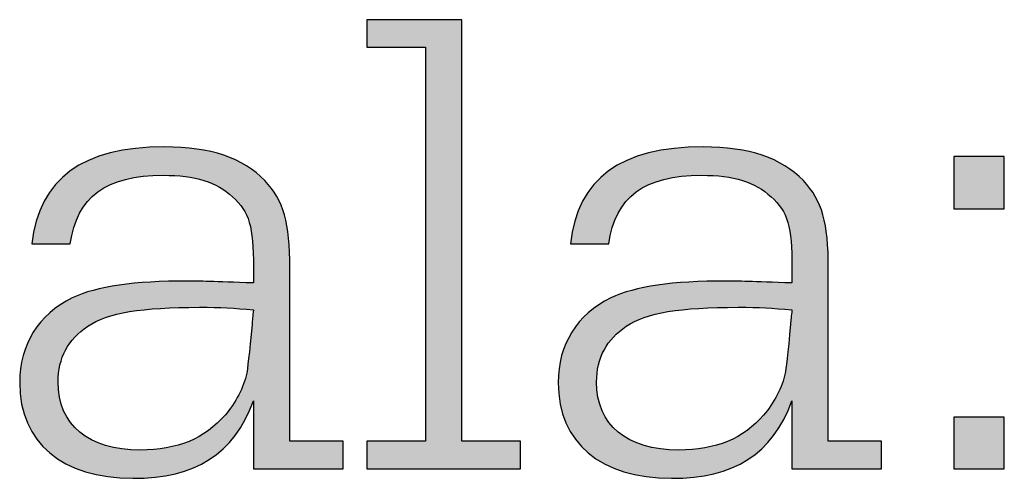
# Model space of a CAD drawing. Units: millimetres. Extents: x 45 to 370, y 18 to 555.
# Drawn here: x 49 to 54, y 23 to 25 of the extents above; entities that cross this region are included whole.
import ezdxf

# ---------------------------------------------------------------- set-up
doc = ezdxf.new("R2010")
doc.units = ezdxf.units.MM
doc.layers.add('Lala-tekst', color=7, linetype='Continuous', true_color=0xffffff)

msp = doc.modelspace()

# ---------------------------------------------------------------- hatches: boundary and pattern name
at = {"layer": 'Lala-tekst', "true_color": 0x000000}
for points in [[(51.0172, 22.9574), (51.324, 22.9574), (51.324, 22.9574), (51.324, 22.8127), (51.324, 22.8127), (50.5201, 22.8127), (50.5201, 22.8127), (50.5201, 22.9574), (50.5201, 22.9574), (50.8269, 22.9574), (50.8269, 22.9575), (50.8269, 25.02), (50.8269, 25.02), (50.5201, 25.02), (50.5201, 25.02), (50.5201, 25.1644), (50.5201, 25.1644), (51.0172, 25.1644), (51.0172, 25.1643)], [(53.857, 24.4488), (53.857, 24.1735), (53.857, 24.1735), (53.5926, 24.1735), (53.5926, 24.1736), (53.5926, 24.4488), (53.5926, 24.4488)], [(53.857, 23.0842), (53.857, 22.8127), (53.857, 22.8127), (53.5926, 22.8127), (53.5926, 22.8127), (53.5926, 23.0842), (53.5926, 23.0842)]]:
    msp.add_hatch(color=18, dxfattribs=at).paths.add_polyline_path(points, flags=0)
h = msp.add_hatch(color=18, dxfattribs=at)
h.paths.add_polyline_path([(48.7669, 23.9903), (48.7688, 24.0062), (48.7711, 24.0218), (48.7736, 24.0372), (48.7763, 24.0523), (48.7794, 24.0672), (48.7827, 24.0818), (48.7863, 24.0962), (48.7902, 24.1103), (48.7944, 24.1242), (48.7988, 24.1377), (48.8035, 24.1511), (48.8085, 24.1642), (48.8138, 24.177), (48.8193, 24.1896), (48.8252, 24.2019), (48.8313, 24.2139), (48.8377, 24.2257), (48.8443, 24.2373), (48.8513, 24.2486), (48.8585, 24.2596), (48.866, 24.2704), (48.8738, 24.281), (48.8819, 24.2912), (48.8903, 24.3013), (48.8989, 24.3111), (48.9078, 24.3206), (48.917, 24.3299), (48.9265, 24.3389), (48.9363, 24.3477), (48.9464, 24.3562), (48.9567, 24.3644), (48.9674, 24.3725), (48.9783, 24.3802), (48.9895, 24.3877), (49.001, 24.395), (49.0128, 24.402), (49.0249, 24.4088), (49.0373, 24.4153), (49.0499, 24.4216), (49.0629, 24.4276), (49.0761, 24.4334), (49.0896, 24.4389), (49.1034, 24.4442), (49.1175, 24.4492), (49.1319, 24.454), (49.1466, 24.4585), (49.1616, 24.4628), (49.1769, 24.4668), (49.1924, 24.4706), (49.2083, 24.4742), (49.2245, 24.4775), (49.2409, 24.4805), (49.2747, 24.4859), (49.3097, 24.4903), (49.3458, 24.4937), (49.3832, 24.4961), (49.4217, 24.4976), (49.4614, 24.4981), (49.5061, 24.4974), (49.549, 24.4954), (49.5698, 24.4939), (49.5902, 24.4921), (49.6102, 24.4899), (49.6297, 24.4874), (49.6489, 24.4845), (49.6676, 24.4813), (49.6859, 24.4778), (49.7038, 24.4739), (49.7214, 24.4696), (49.7385, 24.4651), (49.7553, 24.4601), (49.7716, 24.4548), (49.7877, 24.4492), (49.8033, 24.4432), (49.8186, 24.4369), (49.8335, 24.4302), (49.8481, 24.4231), (49.8623, 24.4157), (49.8762, 24.408), (49.8898, 24.3998), (49.903, 24.3913), (49.9159, 24.3825), (49.9285, 24.3733), (49.9408, 24.3637), (49.9527, 24.3537), (49.9644, 24.3434), (49.9757, 24.3327), (49.9868, 24.3217), (49.9958, 24.3117), (50.0045, 24.3017), (50.0128, 24.2917), (50.0207, 24.2815), (50.0283, 24.2711), (50.0355, 24.2607), (50.0423, 24.25), (50.0488, 24.2392), (50.0549, 24.2281), (50.0608, 24.2168), (50.0663, 24.2053), (50.0714, 24.1935), (50.0763, 24.1813), (50.0808, 24.1688), (50.0851, 24.156), (50.089, 24.1428), (50.0927, 24.1293), (50.096, 24.1153), (50.0991, 24.1008), (50.1019, 24.0859), (50.1045, 24.0706), (50.1068, 24.0547), (50.1089, 24.0383), (50.1107, 24.0214), (50.1136, 23.9857), (50.1156, 23.9477), (50.1168, 23.907), (50.1172, 23.8635), (50.1172, 23.8634), (50.1172, 22.9574), (50.1172, 22.9574), (50.3957, 22.9574), (50.3957, 22.9574), (50.3957, 22.8127), (50.3957, 22.8127), (49.9268, 22.8127), (49.9268, 22.8127), (49.9268, 23.169), (49.917, 23.1433), (49.9065, 23.1185), (49.8954, 23.0946), (49.8897, 23.0829), (49.8838, 23.0715), (49.8777, 23.0603), (49.8715, 23.0493), (49.8652, 23.0386), (49.8587, 23.028), (49.852, 23.0177), (49.8452, 23.0076), (49.8383, 22.9977), (49.8312, 22.988), (49.8239, 22.9785), (49.8165, 22.9693), (49.8089, 22.9602), (49.8011, 22.9514), (49.7932, 22.9428), (49.7852, 22.9344), (49.777, 22.9262), (49.7686, 22.9182), (49.7601, 22.9104), (49.7514, 22.9028), (49.7425, 22.8954), (49.7335, 22.8883), (49.7243, 22.8813), (49.715, 22.8746), (49.7055, 22.868), (49.6958, 22.8617), (49.686, 22.8556), (49.676, 22.8496), (49.6658, 22.8439), (49.6555, 22.8384), (49.645, 22.833), (49.6343, 22.8279), (49.6235, 22.823), (49.6125, 22.8183), (49.6013, 22.8138), (49.5899, 22.8094), (49.5784, 22.8053), (49.5667, 22.8014), (49.5549, 22.7976), (49.5428, 22.7941), (49.5306, 22.7908), (49.5182, 22.7876), (49.5057, 22.7847), (49.4929, 22.7819), (49.4669, 22.777), (49.4402, 22.7728), (49.4127, 22.7695), (49.3846, 22.7668), (49.3557, 22.765), (49.3261, 22.7638), (49.2957, 22.7635), (49.2614, 22.764), (49.228, 22.7656), (49.1955, 22.7683), (49.1796, 22.7701), (49.164, 22.7721), (49.1485, 22.7744), (49.1333, 22.7769), (49.1183, 22.7797), (49.1036, 22.7828), (49.0891, 22.7861), (49.0748, 22.7896), (49.0608, 22.7935), (49.047, 22.7975), (49.0334, 22.8019), (49.0201, 22.8065), (49.0071, 22.8113), (48.9943, 22.8164), (48.9817, 22.8217), (48.9694, 22.8272), (48.9574, 22.833), (48.9456, 22.8391), (48.9341, 22.8454), (48.9228, 22.8519), (48.9118, 22.8587), (48.901, 22.8657), (48.8905, 22.8729), (48.8803, 22.8804), (48.8704, 22.8881), (48.8607, 22.8961), (48.8513, 22.9042), (48.8421, 22.9126), (48.8333, 22.9213), (48.8247, 22.9301), (48.8164, 22.9392), (48.8084, 22.9485), (48.8006, 22.958), (48.7931, 22.9677), (48.786, 22.9777), (48.7791, 22.9879), (48.7725, 22.9983), (48.7661, 23.0089), (48.7601, 23.0197), (48.7544, 23.0307), (48.749, 23.042), (48.7438, 23.0534), (48.739, 23.0651), (48.7344, 23.077), (48.7302, 23.089), (48.7263, 23.1013), (48.7226, 23.1138), (48.7193, 23.1265), (48.7163, 23.1393), (48.7136, 23.1524), (48.7112, 23.1657), (48.7091, 23.1792), (48.7073, 23.1928), (48.7059, 23.2067), (48.7048, 23.2208), (48.704, 23.235), (48.7035, 23.2494), (48.7033, 23.264), (48.7036, 23.2827), (48.7045, 23.3012), (48.7059, 23.3193), (48.7079, 23.3372), (48.7105, 23.3548), (48.7136, 23.3721), (48.7173, 23.3891), (48.7193, 23.3975), (48.7215, 23.4058), (48.7238, 23.4141), (48.7263, 23.4222), (48.7289, 23.4303), (48.7316, 23.4384), (48.7345, 23.4463), (48.7375, 23.4542), (48.7406, 23.462), (48.7438, 23.4697), (48.7472, 23.4773), (48.7508, 23.4849), (48.7544, 23.4923), (48.7582, 23.4997), (48.7622, 23.507), (48.7662, 23.5143), (48.7704, 23.5214), (48.7747, 23.5285), (48.7792, 23.5355), (48.7837, 23.5424), (48.7884, 23.5492), (48.7933, 23.5559), (48.7982, 23.5626), (48.8033, 23.5692), (48.8085, 23.5756), (48.8139, 23.582), (48.8193, 23.5884), (48.8249, 23.5946), (48.8306, 23.6007), (48.8364, 23.6068), (48.8424, 23.6127), (48.8485, 23.6186), (48.8547, 23.6244), (48.861, 23.6301), (48.874, 23.6412), (48.8875, 23.6519), (48.9015, 23.6623), (48.9159, 23.6723), (48.9309, 23.6819), (48.9462, 23.6911), (48.9621, 23.7), (48.9784, 23.7085), (48.9908, 23.714), (49.0036, 23.7193), (49.0167, 23.7245), (49.0302, 23.7294), (49.0441, 23.7342), (49.0583, 23.7388), (49.073, 23.7432), (49.088, 23.7475), (49.1193, 23.7554), (49.1523, 23.7626), (49.1869, 23.7691), (49.2234, 23.7749), (49.2616, 23.7799), (49.3018, 23.7843), (49.3438, 23.788), (49.3879, 23.791), (49.482, 23.795), (49.5847, 23.7963), (49.9268, 23.786), (49.9268, 23.786), (49.9268, 23.8704), (49.9258, 23.9427), (49.9243, 23.9749), (49.9222, 24.0046), (49.9208, 24.0186), (49.9192, 24.0321), (49.9175, 24.045), (49.9155, 24.0575), (49.9133, 24.0695), (49.9108, 24.081), (49.9082, 24.0921), (49.9052, 24.1028), (49.902, 24.1131), (49.9003, 24.1181), (49.8986, 24.1231), (49.8967, 24.1279), (49.8948, 24.1327), (49.8929, 24.1374), (49.8908, 24.142), (49.8887, 24.1465), (49.8865, 24.151), (49.8843, 24.1554), (49.8819, 24.1597), (49.8795, 24.164), (49.877, 24.1682), (49.8744, 24.1724), (49.8718, 24.1765), (49.869, 24.1806), (49.8662, 24.1846), (49.8633, 24.1885), (49.8603, 24.1925), (49.8572, 24.1964), (49.8541, 24.2002), (49.8475, 24.2078), (49.8405, 24.2153), (49.8332, 24.2227), (49.8255, 24.23), (49.8095, 24.2444), (49.8013, 24.2513), (49.793, 24.258), (49.7845, 24.2644), (49.7759, 24.2705), (49.767, 24.2765), (49.758, 24.2821), (49.7488, 24.2876), (49.7394, 24.2928), (49.7298, 24.2978), (49.72, 24.3025), (49.71, 24.307), (49.6998, 24.3113), (49.6893, 24.3153), (49.6786, 24.3191), (49.6676, 24.3227), (49.6564, 24.326), (49.645, 24.3292), (49.6333, 24.3321), (49.6213, 24.3347), (49.609, 24.3372), (49.5965, 24.3394), (49.5837, 24.3414), (49.5706, 24.3432), (49.5571, 24.3448), (49.5434, 24.3462), (49.515, 24.3483), (49.4854, 24.3495), (49.4543, 24.3499), (49.4267, 24.3496), (49.3999, 24.3486), (49.3739, 24.3469), (49.3488, 24.3446), (49.3246, 24.3416), (49.3012, 24.3379), (49.2898, 24.3358), (49.2786, 24.3335), (49.2676, 24.3311), (49.2568, 24.3285), (49.2463, 24.3257), (49.2359, 24.3227), (49.2257, 24.3196), (49.2158, 24.3163), (49.206, 24.3128), (49.1965, 24.3091), (49.1871, 24.3053), (49.178, 24.3013), (49.169, 24.2971), (49.1603, 24.2927), (49.1517, 24.2882), (49.1434, 24.2834), (49.1352, 24.2785), (49.1272, 24.2734), (49.1195, 24.2682), (49.1119, 24.2627), (49.1045, 24.2571), (49.0973, 24.2513), (49.0903, 24.2453), (49.0835, 24.2391), (49.0769, 24.2328), (49.0705, 24.2262), (49.0642, 24.2195), (49.0582, 24.2126), (49.0523, 24.2055), (49.0467, 24.1983), (49.0412, 24.1908), (49.0359, 24.1831), (49.0308, 24.1753), (49.0258, 24.1673), (49.0211, 24.1591), (49.0165, 24.1507), (49.0121, 24.1421), (49.0079, 24.1333), (49.0039, 24.1243), (49.0001, 24.1152), (48.9964, 24.1058), (48.9929, 24.0963), (48.9896, 24.0866), (48.9865, 24.0766), (48.9835, 24.0665), (48.9807, 24.0562), (48.9781, 24.0457), (48.9757, 24.035), (48.9735, 24.0241), (48.9714, 24.013), (48.9677, 23.9903), (48.9677, 23.9903)], flags=0)
h.paths.add_polyline_path([(49.6447, 23.6588), (49.5368, 23.6575), (49.4402, 23.6533), (49.3959, 23.6502), (49.3542, 23.6462), (49.3149, 23.6415), (49.2781, 23.6359), (49.2605, 23.6329), (49.2435, 23.6296), (49.2271, 23.6261), (49.2112, 23.6224), (49.1959, 23.6185), (49.1811, 23.6143), (49.1668, 23.61), (49.153, 23.6054), (49.1397, 23.6006), (49.1268, 23.5955), (49.1145, 23.5902), (49.1026, 23.5847), (49.0912, 23.579), (49.0802, 23.573), (49.0697, 23.5668), (49.0645, 23.5636), (49.0595, 23.5603), (49.0501, 23.5536), (49.0409, 23.5468), (49.0321, 23.5398), (49.0235, 23.5327), (49.0152, 23.5254), (49.0072, 23.518), (48.9995, 23.5104), (48.9921, 23.5026), (48.985, 23.4948), (48.9782, 23.4867), (48.9717, 23.4785), (48.9655, 23.4701), (48.9595, 23.4616), (48.9539, 23.4529), (48.9486, 23.4441), (48.9436, 23.4351), (48.9388, 23.4259), (48.9344, 23.4166), (48.9303, 23.4071), (48.9265, 23.3974), (48.9229, 23.3875), (48.9197, 23.3775), (48.9168, 23.3673), (48.9142, 23.3569), (48.9119, 23.3464), (48.9099, 23.3357), (48.9082, 23.3248), (48.9068, 23.3137), (48.9057, 23.3024), (48.905, 23.2909), (48.9045, 23.2793), (48.9043, 23.2675), (48.9045, 23.257), (48.9048, 23.2466), (48.9054, 23.2364), (48.9062, 23.2263), (48.9072, 23.2164), (48.9085, 23.2066), (48.91, 23.1969), (48.9117, 23.1874), (48.9136, 23.178), (48.9158, 23.1688), (48.9182, 23.1598), (48.9208, 23.1508), (48.9236, 23.1421), (48.9266, 23.1335), (48.9299, 23.125), (48.9334, 23.1167), (48.9371, 23.1085), (48.941, 23.1005), (48.9451, 23.0927), (48.9494, 23.085), (48.954, 23.0774), (48.9587, 23.07), (48.9637, 23.0628), (48.9688, 23.0557), (48.9742, 23.0488), (48.9798, 23.0421), (48.9856, 23.0355), (48.9916, 23.029), (48.9978, 23.0228), (49.0042, 23.0166), (49.0108, 23.0107), (49.0176, 23.0049), (49.0246, 22.9993), (49.0318, 22.9939), (49.0392, 22.9886), (49.0468, 22.9835), (49.0546, 22.9785), (49.0625, 22.9738), (49.0707, 22.9691), (49.0791, 22.9647), (49.0876, 22.9604), (49.0964, 22.9564), (49.1053, 22.9524), (49.1144, 22.9487), (49.1237, 22.9451), (49.1332, 22.9417), (49.1429, 22.9385), (49.1527, 22.9355), (49.1628, 22.9326), (49.173, 22.9299), (49.1834, 22.9274), (49.194, 22.9251), (49.2047, 22.923), (49.2156, 22.921), (49.2267, 22.9192), (49.238, 22.9176), (49.2495, 22.9162), (49.2611, 22.915), (49.2849, 22.9131), (49.3093, 22.912), (49.3345, 22.9116), (49.3525, 22.9118), (49.3702, 22.9123), (49.3877, 22.9132), (49.4049, 22.9144), (49.4218, 22.916), (49.4384, 22.918), (49.4548, 22.9202), (49.4708, 22.9229), (49.4866, 22.9259), (49.5021, 22.9293), (49.5174, 22.933), (49.5324, 22.9371), (49.5471, 22.9415), (49.5615, 22.9463), (49.5757, 22.9515), (49.5897, 22.957), (49.6033, 22.9629), (49.6167, 22.9691), (49.6299, 22.9757), (49.6428, 22.9827), (49.6555, 22.99), (49.6679, 22.9977), (49.68, 23.0058), (49.6919, 23.0142), (49.7036, 23.023), (49.7151, 23.0322), (49.7262, 23.0417), (49.7372, 23.0516), (49.7479, 23.0619), (49.7584, 23.0725), (49.7687, 23.0835), (49.7836, 23.1006), (49.7885, 23.1064), (49.7982, 23.1186), (49.8075, 23.1313), (49.8167, 23.1444), (49.8255, 23.158), (49.8339, 23.1718), (49.842, 23.1859), (49.8496, 23.2002), (49.8569, 23.2146), (49.8636, 23.2291), (49.8698, 23.2436), (49.8754, 23.258), (49.8804, 23.2722), (49.8827, 23.2792), (49.8848, 23.2862), (49.8867, 23.2931), (49.8885, 23.2999), (49.8901, 23.3067), (49.8915, 23.3133), (49.8923, 23.3174), (49.8932, 23.323), (49.8955, 23.3391), (49.9017, 23.3904), (49.9198, 23.5707), (49.9198, 23.5741), (49.9199, 23.5777), (49.9204, 23.5853), (49.922, 23.6025), (49.9268, 23.6447), (49.8555, 23.6514), (49.7897, 23.6558), (49.722, 23.6581)], flags=0)
h = msp.add_hatch(color=18, dxfattribs=at)
h.paths.add_polyline_path([(51.5855, 23.9903), (51.5874, 24.0062), (51.5897, 24.0218), (51.5922, 24.0372), (51.5949, 24.0523), (51.598, 24.0672), (51.6013, 24.0818), (51.6049, 24.0962), (51.6088, 24.1103), (51.613, 24.1242), (51.6174, 24.1377), (51.6221, 24.1511), (51.6271, 24.1642), (51.6324, 24.177), (51.6379, 24.1896), (51.6438, 24.2019), (51.6499, 24.2139), (51.6563, 24.2257), (51.6629, 24.2373), (51.6699, 24.2486), (51.6771, 24.2596), (51.6846, 24.2704), (51.6924, 24.281), (51.7005, 24.2912), (51.7089, 24.3013), (51.7175, 24.3111), (51.7264, 24.3206), (51.7356, 24.3299), (51.7451, 24.3389), (51.7549, 24.3477), (51.765, 24.3562), (51.7753, 24.3644), (51.786, 24.3725), (51.7969, 24.3802), (51.8081, 24.3877), (51.8196, 24.395), (51.8314, 24.402), (51.8435, 24.4088), (51.8559, 24.4153), (51.8685, 24.4216), (51.8815, 24.4276), (51.8947, 24.4334), (51.9082, 24.4389), (51.922, 24.4442), (51.9361, 24.4492), (51.9505, 24.454), (51.9652, 24.4585), (51.9802, 24.4628), (51.9955, 24.4668), (52.0111, 24.4706), (52.0269, 24.4742), (52.0431, 24.4775), (52.0595, 24.4805), (52.0933, 24.4859), (52.1283, 24.4903), (52.1644, 24.4937), (52.2018, 24.4961), (52.2403, 24.4976), (52.28, 24.4981), (52.3247, 24.4974), (52.3676, 24.4954), (52.3885, 24.4939), (52.4088, 24.4921), (52.4288, 24.4899), (52.4483, 24.4874), (52.4675, 24.4845), (52.4862, 24.4813), (52.5045, 24.4778), (52.5224, 24.4739), (52.54, 24.4696), (52.5571, 24.4651), (52.5739, 24.4601), (52.5902, 24.4548), (52.6063, 24.4492), (52.6219, 24.4432), (52.6372, 24.4369), (52.6521, 24.4302), (52.6667, 24.4231), (52.6809, 24.4157), (52.6948, 24.408), (52.7084, 24.3998), (52.7216, 24.3913), (52.7345, 24.3825), (52.7471, 24.3733), (52.7594, 24.3637), (52.7713, 24.3537), (52.783, 24.3434), (52.7943, 24.3327), (52.8054, 24.3217), (52.8144, 24.3117), (52.8231, 24.3017), (52.8314, 24.2917), (52.8393, 24.2815), (52.8469, 24.2711), (52.8541, 24.2607), (52.8609, 24.25), (52.8674, 24.2392), (52.8736, 24.2281), (52.8794, 24.2168), (52.8849, 24.2053), (52.89, 24.1935), (52.8949, 24.1813), (52.8994, 24.1688), (52.9037, 24.156), (52.9076, 24.1428), (52.9113, 24.1293), (52.9146, 24.1153), (52.9177, 24.1008), (52.9206, 24.0859), (52.9231, 24.0706), (52.9254, 24.0547), (52.9275, 24.0383), (52.9293, 24.0214), (52.9322, 23.9857), (52.9342, 23.9477), (52.9354, 23.907), (52.9358, 23.8635), (52.9358, 23.8634), (52.9358, 22.9574), (52.9358, 22.9574), (53.2143, 22.9574), (53.2143, 22.9574), (53.2143, 22.8127), (53.2143, 22.8127), (52.7454, 22.8127), (52.7454, 22.8127), (52.7454, 23.169), (52.7356, 23.1433), (52.7251, 23.1185), (52.714, 23.0946), (52.7083, 23.0829), (52.7024, 23.0715), (52.6964, 23.0603), (52.6902, 23.0493), (52.6838, 23.0386), (52.6773, 23.028), (52.6707, 23.0177), (52.6639, 23.0076), (52.6569, 22.9977), (52.6498, 22.988), (52.6425, 22.9785), (52.6351, 22.9693), (52.6275, 22.9602), (52.6198, 22.9514), (52.6119, 22.9428), (52.6038, 22.9344), (52.5956, 22.9262), (52.5873, 22.9182), (52.5787, 22.9104), (52.57, 22.9028), (52.5612, 22.8954), (52.5522, 22.8883), (52.543, 22.8813), (52.5337, 22.8746), (52.5242, 22.868), (52.5145, 22.8617), (52.5047, 22.8556), (52.4947, 22.8496), (52.4845, 22.8439), (52.4742, 22.8384), (52.4637, 22.833), (52.453, 22.8279), (52.4422, 22.823), (52.4312, 22.8183), (52.42, 22.8138), (52.4086, 22.8094), (52.3971, 22.8053), (52.3854, 22.8014), (52.3735, 22.7976), (52.3615, 22.7941), (52.3493, 22.7908), (52.3369, 22.7876), (52.3243, 22.7847), (52.3116, 22.7819), (52.2856, 22.777), (52.2588, 22.7728), (52.2314, 22.7695), (52.2032, 22.7668), (52.1743, 22.765), (52.1447, 22.7638), (52.1143, 22.7635), (52.08, 22.764), (52.0466, 22.7656), (52.0142, 22.7683), (51.9982, 22.7701), (51.9826, 22.7721), (51.9671, 22.7744), (51.9519, 22.7769), (51.9369, 22.7797), (51.9222, 22.7828), (51.9077, 22.7861), (51.8934, 22.7896), (51.8794, 22.7935), (51.8656, 22.7975), (51.852, 22.8019), (51.8387, 22.8065), (51.8257, 22.8113), (51.8129, 22.8164), (51.8003, 22.8217), (51.788, 22.8272), (51.776, 22.833), (51.7642, 22.8391), (51.7527, 22.8454), (51.7414, 22.8519), (51.7304, 22.8587), (51.7196, 22.8657), (51.7091, 22.8729), (51.6989, 22.8804), (51.689, 22.8881), (51.6793, 22.8961), (51.6699, 22.9042), (51.6607, 22.9126), (51.6519, 22.9213), (51.6433, 22.9301), (51.635, 22.9392), (51.627, 22.9485), (51.6192, 22.958), (51.6117, 22.9677), (51.6046, 22.9777), (51.5977, 22.9879), (51.5911, 22.9983), (51.5848, 23.0089), (51.5787, 23.0197), (51.573, 23.0307), (51.5676, 23.042), (51.5624, 23.0534), (51.5576, 23.0651), (51.553, 23.077), (51.5488, 23.089), (51.5449, 23.1013), (51.5412, 23.1138), (51.5379, 23.1265), (51.5349, 23.1393), (51.5322, 23.1524), (51.5298, 23.1657), (51.5277, 23.1792), (51.526, 23.1928), (51.5245, 23.2067), (51.5234, 23.2208), (51.5226, 23.235), (51.5221, 23.2494), (51.5219, 23.264), (51.5222, 23.2827), (51.5231, 23.3012), (51.5245, 23.3193), (51.5265, 23.3372), (51.5291, 23.3548), (51.5322, 23.3721), (51.5359, 23.3891), (51.5379, 23.3975), (51.5401, 23.4058), (51.5424, 23.4141), (51.5449, 23.4222), (51.5475, 23.4303), (51.5502, 23.4384), (51.5531, 23.4463), (51.5561, 23.4542), (51.5592, 23.462), (51.5625, 23.4697), (51.5658, 23.4773), (51.5694, 23.4849), (51.573, 23.4923), (51.5768, 23.4997), (51.5808, 23.507), (51.5848, 23.5143), (51.589, 23.5214), (51.5933, 23.5285), (51.5978, 23.5355), (51.6023, 23.5424), (51.607, 23.5492), (51.6119, 23.5559), (51.6168, 23.5626), (51.6219, 23.5692), (51.6271, 23.5756), (51.6325, 23.582), (51.6379, 23.5884), (51.6435, 23.5946), (51.6492, 23.6007), (51.655, 23.6068), (51.661, 23.6127), (51.6671, 23.6186), (51.6733, 23.6244), (51.6796, 23.6301), (51.6926, 23.6412), (51.7061, 23.6519), (51.7201, 23.6623), (51.7345, 23.6723), (51.7495, 23.6819), (51.7649, 23.6911), (51.7807, 23.7), (51.797, 23.7085), (51.8094, 23.714), (51.8222, 23.7193), (51.8353, 23.7245), (51.8488, 23.7294), (51.8627, 23.7342), (51.8769, 23.7388), (51.8916, 23.7432), (51.9066, 23.7475), (51.9379, 23.7554), (51.9709, 23.7626), (52.0055, 23.7691), (52.042, 23.7749), (52.0802, 23.7799), (52.1204, 23.7843), (52.1624, 23.788), (52.2065, 23.791), (52.3006, 23.795), (52.4033, 23.7963), (52.7454, 23.786), (52.7454, 23.786), (52.7454, 23.8704), (52.7444, 23.9427), (52.7429, 23.9749), (52.7408, 24.0046), (52.7394, 24.0186), (52.7378, 24.0321), (52.7361, 24.045), (52.7341, 24.0575), (52.7319, 24.0695), (52.7294, 24.081), (52.7268, 24.0921), (52.7238, 24.1028), (52.7206, 24.1131), (52.7189, 24.1181), (52.7172, 24.1231), (52.7153, 24.1279), (52.7134, 24.1327), (52.7115, 24.1374), (52.7094, 24.142), (52.7073, 24.1465), (52.7051, 24.151), (52.7029, 24.1554), (52.7005, 24.1597), (52.6981, 24.164), (52.6956, 24.1682), (52.693, 24.1724), (52.6904, 24.1765), (52.6876, 24.1806), (52.6848, 24.1846), (52.6819, 24.1885), (52.6789, 24.1925), (52.6758, 24.1964), (52.6727, 24.2002), (52.6661, 24.2078), (52.6591, 24.2153), (52.6518, 24.2227), (52.6441, 24.23), (52.6281, 24.2444), (52.6199, 24.2513), (52.6116, 24.258), (52.6031, 24.2644), (52.5945, 24.2705), (52.5857, 24.2765), (52.5767, 24.2821), (52.5675, 24.2876), (52.5581, 24.2928), (52.5485, 24.2978), (52.5387, 24.3025), (52.5287, 24.307), (52.5184, 24.3113), (52.5079, 24.3153), (52.4972, 24.3191), (52.4863, 24.3227), (52.4751, 24.326), (52.4636, 24.3292), (52.4519, 24.3321), (52.44, 24.3347), (52.4277, 24.3372), (52.4152, 24.3394), (52.4023, 24.3414), (52.3892, 24.3432), (52.3758, 24.3448), (52.3621, 24.3462), (52.3337, 24.3483), (52.304, 24.3495), (52.273, 24.3499), (52.2453, 24.3496), (52.2185, 24.3486), (52.1925, 24.3469), (52.1674, 24.3446), (52.1432, 24.3416), (52.1198, 24.3379), (52.1084, 24.3358), (52.0972, 24.3335), (52.0862, 24.3311), (52.0754, 24.3285), (52.0649, 24.3257), (52.0545, 24.3227), (52.0443, 24.3196), (52.0344, 24.3163), (52.0246, 24.3128), (52.0151, 24.3091), (52.0057, 24.3053), (51.9966, 24.3013), (51.9876, 24.2971), (51.9789, 24.2927), (51.9703, 24.2882), (51.962, 24.2834), (51.9538, 24.2785), (51.9458, 24.2734), (51.9381, 24.2682), (51.9305, 24.2627), (51.9231, 24.2571), (51.9159, 24.2513), (51.9089, 24.2453), (51.9021, 24.2391), (51.8955, 24.2328), (51.8891, 24.2262), (51.8828, 24.2195), (51.8768, 24.2126), (51.8709, 24.2055), (51.8653, 24.1983), (51.8598, 24.1908), (51.8545, 24.1831), (51.8494, 24.1753), (51.8444, 24.1673), (51.8397, 24.1591), (51.8351, 24.1507), (51.8307, 24.1421), (51.8265, 24.1333), (51.8225, 24.1243), (51.8187, 24.1152), (51.815, 24.1058), (51.8115, 24.0963), (51.8082, 24.0866), (51.8051, 24.0766), (51.8021, 24.0665), (51.7994, 24.0562), (51.7968, 24.0457), (51.7943, 24.035), (51.7921, 24.0241), (51.79, 24.013), (51.7863, 23.9903), (51.7863, 23.9903)], flags=0)
h.paths.add_polyline_path([(52.4633, 23.6588), (52.3554, 23.6575), (52.2588, 23.6533), (52.2145, 23.6502), (52.1728, 23.6462), (52.1335, 23.6415), (52.0967, 23.6359), (52.0791, 23.6329), (52.0621, 23.6296), (52.0457, 23.6261), (52.0298, 23.6224), (52.0144, 23.6185), (51.9996, 23.6143), (51.9853, 23.61), (51.9715, 23.6054), (51.9582, 23.6006), (51.9453, 23.5955), (51.933, 23.5902), (51.9211, 23.5847), (51.9097, 23.579), (51.8987, 23.573), (51.8881, 23.5668), (51.883, 23.5636), (51.878, 23.5603), (51.8685, 23.5536), (51.8594, 23.5468), (51.8505, 23.5398), (51.842, 23.5327), (51.8337, 23.5254), (51.8257, 23.518), (51.818, 23.5104), (51.8107, 23.5026), (51.8036, 23.4948), (51.7968, 23.4867), (51.7902, 23.4785), (51.784, 23.4701), (51.7781, 23.4616), (51.7725, 23.4529), (51.7672, 23.4441), (51.7622, 23.4351), (51.7574, 23.4259), (51.753, 23.4166), (51.7489, 23.4071), (51.7451, 23.3974), (51.7415, 23.3875), (51.7383, 23.3775), (51.7354, 23.3673), (51.7328, 23.3569), (51.7305, 23.3464), (51.7285, 23.3357), (51.7268, 23.3248), (51.7254, 23.3137), (51.7243, 23.3024), (51.7236, 23.2909), (51.7231, 23.2793), (51.7229, 23.2675), (51.7231, 23.257), (51.7234, 23.2466), (51.724, 23.2364), (51.7248, 23.2263), (51.7258, 23.2164), (51.7271, 23.2066), (51.7286, 23.1969), (51.7303, 23.1874), (51.7322, 23.178), (51.7344, 23.1688), (51.7368, 23.1598), (51.7394, 23.1508), (51.7422, 23.1421), (51.7452, 23.1335), (51.7485, 23.125), (51.752, 23.1167), (51.7557, 23.1085), (51.7596, 23.1005), (51.7637, 23.0927), (51.768, 23.085), (51.7726, 23.0774), (51.7773, 23.07), (51.7823, 23.0628), (51.7875, 23.0557), (51.7928, 23.0488), (51.7984, 23.0421), (51.8042, 23.0355), (51.8102, 23.029), (51.8164, 23.0228), (51.8228, 23.0166), (51.8294, 23.0107), (51.8362, 23.0049), (51.8432, 22.9993), (51.8504, 22.9939), (51.8578, 22.9886), (51.8654, 22.9835), (51.8732, 22.9785), (51.8811, 22.9738), (51.8893, 22.9691), (51.8977, 22.9647), (51.9062, 22.9604), (51.915, 22.9564), (51.9239, 22.9524), (51.933, 22.9487), (51.9423, 22.9451), (51.9518, 22.9417), (51.9615, 22.9385), (51.9713, 22.9355), (51.9814, 22.9326), (51.9916, 22.9299), (52.002, 22.9274), (52.0126, 22.9251), (52.0233, 22.923), (52.0342, 22.921), (52.0454, 22.9192), (52.0566, 22.9176), (52.0681, 22.9162), (52.0797, 22.915), (52.1035, 22.9131), (52.1279, 22.912), (52.1531, 22.9116), (52.1711, 22.9118), (52.1889, 22.9123), (52.2063, 22.9132), (52.2235, 22.9144), (52.2404, 22.916), (52.257, 22.918), (52.2734, 22.9202), (52.2894, 22.9229), (52.3052, 22.9259), (52.3207, 22.9293), (52.336, 22.933), (52.351, 22.9371), (52.3657, 22.9415), (52.3801, 22.9463), (52.3943, 22.9515), (52.4083, 22.957), (52.4219, 22.9629), (52.4353, 22.9691), (52.4485, 22.9757), (52.4614, 22.9827), (52.4741, 22.99), (52.4865, 22.9977), (52.4986, 23.0058), (52.5105, 23.0142), (52.5222, 23.023), (52.5337, 23.0322), (52.5448, 23.0417), (52.5558, 23.0516), (52.5665, 23.0619), (52.577, 23.0725), (52.5873, 23.0835), (52.6022, 23.1006), (52.6071, 23.1064), (52.6168, 23.1186), (52.6261, 23.1313), (52.6353, 23.1444), (52.6441, 23.158), (52.6525, 23.1718), (52.6606, 23.1859), (52.6683, 23.2002), (52.6755, 23.2146), (52.6822, 23.2291), (52.6884, 23.2436), (52.694, 23.258), (52.699, 23.2722), (52.7013, 23.2792), (52.7034, 23.2862), (52.7053, 23.2931), (52.7071, 23.2999), (52.7087, 23.3067), (52.7101, 23.3133), (52.7109, 23.3174), (52.7118, 23.323), (52.7141, 23.3391), (52.7203, 23.3904), (52.7384, 23.5707), (52.7384, 23.5741), (52.7385, 23.5777), (52.739, 23.5853), (52.7406, 23.6025), (52.7454, 23.6447), (52.6741, 23.6514), (52.6083, 23.6558), (52.5406, 23.6581)], flags=0)

# ---------------------------------------------------------------- linework, layer by layer
at = {"layer": 'Lala-tekst'}
for points, knots in [([(51.0172, 22.9574), (51.0172, 22.9574), (51.324, 22.9574), (51.324, 22.9574), (51.324, 22.9574), (51.324, 22.8127), (51.324, 22.8127), (51.324, 22.8127), (50.5201, 22.8127), (50.5201, 22.8127), (50.5201, 22.8127), (50.5201, 22.9574), (50.5201, 22.9574), (50.5201, 22.9574), (50.8269, 22.9574), (50.8269, 22.9574), (50.8269, 22.9574), (50.8269, 25.02), (50.8269, 25.02), (50.8269, 25.02), (50.5201, 25.02), (50.5201, 25.02), (50.5201, 25.02), (50.5201, 25.1644), (50.5201, 25.1644), (50.5201, 25.1644), (51.0172, 25.1644), (51.0172, 25.1644), (51.0172, 25.1644), (51.0172, 22.9574), (51.0172, 22.9574)], [0, 0, 0, 0, 1, 1, 1, 2, 2, 2, 3, 3, 3, 4, 4, 4, 5, 5, 5, 6, 6, 6, 7, 7, 7, 8, 8, 8, 9, 9, 9, 10, 10, 10, 10]), ([(48.7669, 23.9903), (48.8056, 24.3324), (49.0313, 24.4981), (49.4614, 24.4981), (49.7046, 24.4981), (49.8703, 24.4416), (49.9868, 24.3217), (50.0855, 24.2159), (50.1172, 24.1033), (50.1172, 23.8635), (50.1172, 23.8635), (50.1172, 22.9574), (50.1172, 22.9574), (50.1172, 22.9574), (50.3957, 22.9574), (50.3957, 22.9574), (50.3957, 22.9574), (50.3957, 22.8127), (50.3957, 22.8127), (50.3957, 22.8127), (49.9268, 22.8127), (49.9268, 22.8127), (49.9268, 22.8127), (49.9268, 23.169), (49.9268, 23.169), (49.8245, 22.8902), (49.6235, 22.7635), (49.2957, 22.7635), (48.9255, 22.7635), (48.7033, 22.9502), (48.7033, 23.264), (48.7033, 23.4649), (48.802, 23.6203), (48.9784, 23.7085), (49.1088, 23.7684), (49.2991, 23.7963), (49.5847, 23.7963), (49.6412, 23.7963), (49.7188, 23.7929), (49.9268, 23.786), (49.9268, 23.786), (49.9268, 23.8704), (49.9268, 23.8704), (49.9268, 24.0785), (49.9057, 24.1598), (49.8175, 24.2373), (49.7329, 24.3148), (49.6235, 24.3499), (49.4543, 24.3499), (49.1546, 24.3499), (49.003, 24.2373), (48.9677, 23.9903), (48.9677, 23.9903), (48.7669, 23.9903), (48.7669, 23.9903)], [0, 0, 0, 0, 1, 1, 1, 2, 2, 2, 3, 3, 3, 4, 4, 4, 5, 5, 5, 6, 6, 6, 7, 7, 7, 8, 8, 8, 9, 9, 9, 10, 10, 10, 11, 11, 11, 12, 12, 12, 13, 13, 13, 14, 14, 14, 15, 15, 15, 16, 16, 16, 17, 17, 17, 18, 18, 18, 18]), ([(51.5855, 23.9903), (51.6242, 24.3324), (51.8499, 24.4981), (52.28, 24.4981), (52.5232, 24.4981), (52.6889, 24.4416), (52.8054, 24.3217), (52.9041, 24.2159), (52.9358, 24.1033), (52.9358, 23.8635), (52.9358, 23.8635), (52.9358, 22.9574), (52.9358, 22.9574), (52.9358, 22.9574), (53.2143, 22.9574), (53.2143, 22.9574), (53.2143, 22.9574), (53.2143, 22.8127), (53.2143, 22.8127), (53.2143, 22.8127), (52.7454, 22.8127), (52.7454, 22.8127), (52.7454, 22.8127), (52.7454, 23.169), (52.7454, 23.169), (52.6431, 22.8902), (52.4423, 22.7635), (52.1143, 22.7635), (51.7441, 22.7635), (51.5219, 22.9502), (51.5219, 23.264), (51.5219, 23.4649), (51.6206, 23.6203), (51.797, 23.7085), (51.9274, 23.7684), (52.1177, 23.7963), (52.4033, 23.7963), (52.4598, 23.7963), (52.5374, 23.7929), (52.7454, 23.786), (52.7454, 23.786), (52.7454, 23.8704), (52.7454, 23.8704), (52.7454, 24.0785), (52.7243, 24.1598), (52.6361, 24.2373), (52.5515, 24.3148), (52.4423, 24.3499), (52.273, 24.3499), (51.9732, 24.3499), (51.8216, 24.2373), (51.7863, 23.9903), (51.7863, 23.9903), (51.5855, 23.9903), (51.5855, 23.9903)], [0, 0, 0, 0, 1, 1, 1, 2, 2, 2, 3, 3, 3, 4, 4, 4, 5, 5, 5, 6, 6, 6, 7, 7, 7, 8, 8, 8, 9, 9, 9, 10, 10, 10, 11, 11, 11, 12, 12, 12, 13, 13, 13, 14, 14, 14, 15, 15, 15, 16, 16, 16, 17, 17, 17, 18, 18, 18, 18]), ([(53.857, 24.4488), (53.857, 24.4488), (53.857, 24.1735), (53.857, 24.1735), (53.857, 24.1735), (53.5926, 24.1735), (53.5926, 24.1735), (53.5926, 24.1735), (53.5926, 24.4488), (53.5926, 24.4488), (53.5926, 24.4488), (53.857, 24.4488), (53.857, 24.4488)], [0, 0, 0, 0, 1, 1, 1, 2, 2, 2, 3, 3, 3, 4, 4, 4, 4]), ([(49.6447, 23.6588), (49.3415, 23.6588), (49.1653, 23.6306), (49.0595, 23.5603), (48.9572, 23.4897), (48.9043, 23.3946), (48.9043, 23.2675), (48.9043, 23.0418), (49.063, 22.9116), (49.3345, 22.9116), (49.5284, 22.9116), (49.6729, 22.9716), (49.7787, 23.0949), (49.8316, 23.1548), (49.8774, 23.243), (49.8915, 23.3133), (49.8951, 23.3309), (49.9057, 23.4156), (49.9198, 23.5707), (49.9198, 23.5886), (49.9232, 23.613), (49.9268, 23.6447), (49.8245, 23.6554), (49.7575, 23.6588), (49.6447, 23.6588)], [0, 0, 0, 0, 1, 1, 1, 2, 2, 2, 3, 3, 3, 4, 4, 4, 5, 5, 5, 6, 6, 6, 7, 7, 7, 8, 8, 8, 8]), ([(52.4633, 23.6588), (52.1601, 23.6588), (51.9839, 23.6306), (51.878, 23.5603), (51.7758, 23.4897), (51.7229, 23.3946), (51.7229, 23.2675), (51.7229, 23.0418), (51.8816, 22.9116), (52.1531, 22.9116), (52.347, 22.9116), (52.4915, 22.9716), (52.5973, 23.0949), (52.6502, 23.1548), (52.696, 23.243), (52.7101, 23.3133), (52.7138, 23.3309), (52.7243, 23.4156), (52.7384, 23.5707), (52.7384, 23.5886), (52.7418, 23.613), (52.7454, 23.6447), (52.6431, 23.6554), (52.5761, 23.6588), (52.4633, 23.6588)], [0, 0, 0, 0, 1, 1, 1, 2, 2, 2, 3, 3, 3, 4, 4, 4, 5, 5, 5, 6, 6, 6, 7, 7, 7, 8, 8, 8, 8]), ([(53.857, 23.0842), (53.857, 23.0842), (53.857, 22.8127), (53.857, 22.8127), (53.857, 22.8127), (53.5926, 22.8127), (53.5926, 22.8127), (53.5926, 22.8127), (53.5926, 23.0842), (53.5926, 23.0842), (53.5926, 23.0842), (53.857, 23.0842), (53.857, 23.0842)], [0, 0, 0, 0, 1, 1, 1, 2, 2, 2, 3, 3, 3, 4, 4, 4, 4])]:
    msp.add_open_spline(points, degree=3, knots=knots, dxfattribs=at)

doc.saveas('drawing.dxf')
